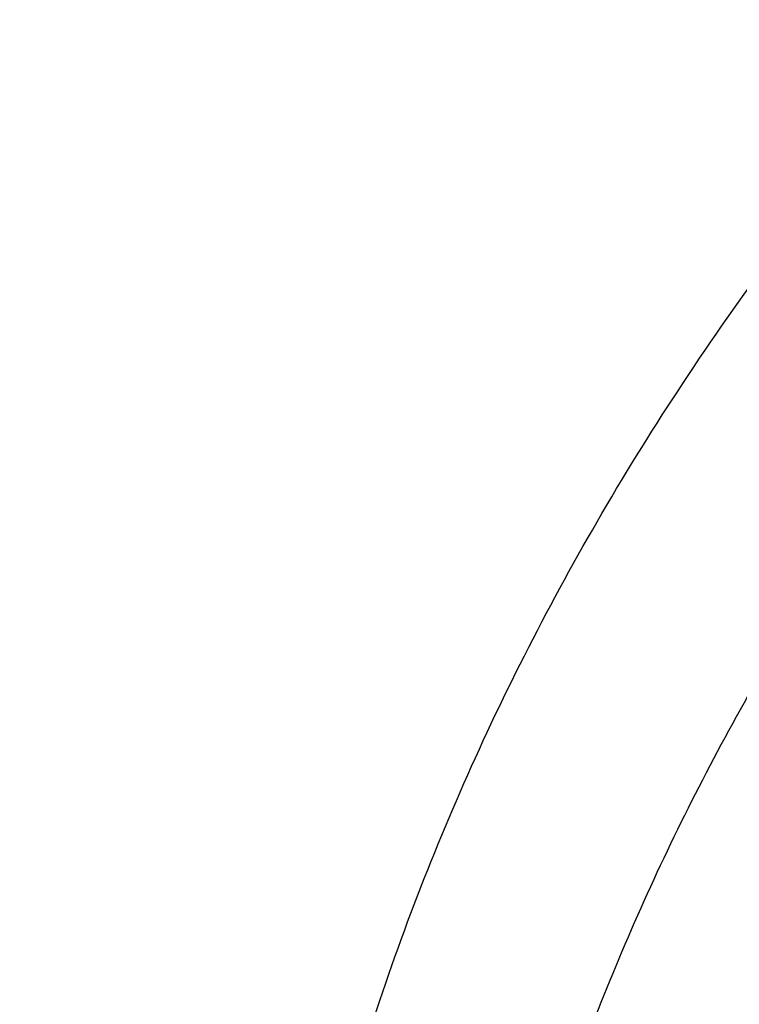
# Model space of a CAD drawing. Units: inches. Extents: x 0.3 to 21.6, y 5.3 to 13.3.
# Drawn here: x 18.7 to 18.8, y 10.6 to 10.8 of the extents above; entities that cross this region are included whole.
import ezdxf

# ---------------------------------------------------------------- set-up
doc = ezdxf.new("R2010")
doc.units = ezdxf.units.IN
doc.header["$LTSCALE"] = 1.21
doc.header["$MEASUREMENT"] = 0
doc.layers.get('0').update_dxf_attribs({"linetype": 'CONTINUOUS'})

msp = doc.modelspace()

# ---------------------------------------------------------------- linework, layer by layer
at = {"color": 7, "linetype": 'Continuous'}
for points, knots in [([(19.475223772, 12.343367392), (19.4073634155, 12.343367392), (19.3055906493, 12.3396451962), (19.1706453071, 12.327238481), (19.0369558039, 12.3099529943), (18.9048315017, 12.2853408669), (18.7750582223, 12.2534415396), (18.6481303219, 12.217038303), (18.5242816756, 12.1736083492), (18.4043400314, 12.1232429109), (18.2886177077, 12.0689991112), (18.1774298032, 12.0082020801), (18.0716656281, 11.9410387719), (17.995866497, 11.8880414891), (17.9233699244, 11.8322802904), (17.8543387561, 11.7738709174), (17.7889322037, 11.712936596), (17.7273019131, 11.6496059261), (17.6695927219, 11.5840134317), (17.6159421454, 11.5162994625), (17.5664801368, 11.4466103042), (17.5213286965, 11.3750982553), (17.4806014133, 11.3019217086), (17.4444029162, 11.2272451791), (17.4128282169, 11.1512392961), (17.3859619925, 11.0740805239), (17.3638777787, 10.9959513068), (17.3466371408, 10.9170378739), (17.334289142, 10.8375359307), (17.3293375482, 10.7842149522), (17.3276900422, 10.7575463396)], [0, 0, 0, 0, 0.0695029524, 0.1041831888, 0.1387714919, 0.2075425859, 0.2416809405, 0.2756147965, 0.3427578543, 0.3759354699, 0.4088197451, 0.4736282231, 0.5055406903, 0.5371074511999999, 0.5683224324, 0.599182655, 0.6296883413000001, 0.6598429989, 0.6896534715000001, 0.7191299590000001, 0.7482859961, 0.7771383936, 0.8057071312999999, 0.8340152107, 0.8620884549, 0.8899552751, 0.9176463725, 0.9451944551000001, 0.9726337884, 1, 1, 1, 1]), ([(19.475223772, 12.32664089), (19.4070430308, 12.32664089), (19.304794162, 12.322916327), (19.1692200442, 12.3105015498), (19.0349413429, 12.2932092567), (18.9022550666, 12.2685927536), (18.771951769, 12.2366925497), (18.6445859142, 12.2003119078), (18.5203482129, 12.1569260275), (18.4000707086, 12.1066281692), (18.2841530001, 12.052518597), (18.1728335588, 11.9919095193), (18.0670043767, 11.9249905358), (17.9912475295, 11.8722495549), (17.9188509518, 11.8168054363), (17.8499765052, 11.7587818352), (17.7847810797, 11.698309864), (17.7234125881, 11.6355257456), (17.6660106065, 11.5705710703), (17.6127058128, 11.5035923582), (17.5636197609, 11.4347407965), (17.5188645828, 11.3641719219), (17.4785427266, 11.2920453105), (17.4427466974, 11.2185242433), (17.4115588154, 11.1437754043), (17.3850509737, 11.0679684006), (17.3632844477, 10.9912758616), (17.3463095898, 10.9138713104), (17.3341660365, 10.8359351757), (17.329304339, 10.7836772817), (17.3276900424, 10.7575463396)], [0, 0, 0, 0, 0.07012456269999999, 0.105110867, 0.139999515, 0.2093463286, 0.243756082, 0.2779476416, 0.345556639, 0.3789382149, 0.4120042148, 0.4771007252, 0.5091151843, 0.5407531488, 0.5720065907999999, 0.6028707321, 0.6333442063, 0.663429202, 0.6931315819, 0.7224609715000001, 0.751430811, 0.7800583647, 0.8083646778, 0.8363744783, 0.8641160136, 0.8916208213, 0.9189234293, 0.9460609873, 0.9730728329, 1, 1, 1, 1]), ([(21.3185699281, 10.6926238399), (21.3167340979, 10.7148236972), (21.3116880041, 10.7592024231), (21.3000487331, 10.8253259649), (21.2843548043, 10.8909556692), (21.2646422438, 10.9559416833), (21.2409555821, 11.0201401408), (21.2133483982, 11.0834079585), (21.1818829319, 11.1456046355), (21.1466299708, 11.2065921525), (21.1076686377, 11.2662353641), (21.0650861959, 11.3244022407), (21.0189778337, 11.38096414), (20.9694464506, 11.43579606), (20.9166024119, 11.488776896), (20.8605633619, 11.5397896534), (20.8014537605, 11.5887218068), (20.7394054199, 11.6354650836), (20.6745541685, 11.6799173929), (20.5840625854, 11.7363001106), (20.4889991011, 11.7873535045), (20.3901045588, 11.8329231716), (20.2875734949, 11.8752675561), (20.1817453725, 11.9117876639), (20.0733125717, 11.9424070633), (19.9624306019, 11.9692494378), (19.8211135633, 11.9951830724), (19.6489363909, 12.0139140093), (19.475223772, 12.0201764373), (19.3015111531, 12.0139140093), (19.1293339808, 11.9951830724), (18.9880169422, 11.9692494378), (18.8771349724, 11.9424070633), (18.7687021715, 11.9117876639), (18.6628740492, 11.8752675561), (18.5603429852, 11.8329231716), (18.461448443, 11.7873535045), (18.3663849587, 11.7363001106), (18.2758933756, 11.6799173929), (18.2110421242, 11.6354650836), (18.1489937835, 11.5887218068), (18.0898841821, 11.5397896534), (18.0338451322, 11.488776896), (17.9810010934, 11.43579606), (17.9314697104, 11.38096414), (17.8853613481, 11.3244022407), (17.8427789063, 11.2662353641), (17.8038175733, 11.2065921525), (17.7685646121, 11.1456046355), (17.7370991459, 11.0834079585), (17.709491962, 11.0201401408), (17.6858053003, 10.9559416833), (17.6660927398, 10.8909556692), (17.6503988109, 10.8253259649), (17.6387595399, 10.7592024231), (17.6337134461, 10.7148236972), (17.6318776159, 10.6926238399)], [0, 0, 0, 0, 0.0134555036, 0.0269595972, 0.0405319904, 0.05419163759999999, 0.06795632780000001, 0.0818425401, 0.09586525800000001, 0.1100378377, 0.1243719139, 0.1388773229, 0.1535620616, 0.168432281, 0.1834922889, 0.1987445769, 0.2141898752, 0.2298272046, 0.2456539454, 0.2616659253, 0.2942145224, 0.3107429035, 0.3274260262, 0.3612067401, 0.3782866171, 0.3954732779, 0.4301045785, 0.4649883757, 0.5, 0.5350116243, 0.5698954214999999, 0.6045267221, 0.6217133829, 0.6387932599, 0.6725739738, 0.6892570965000001, 0.7057854776000001, 0.7383340747, 0.7543460545999999, 0.7701727954, 0.7858101248, 0.8012554231, 0.8165077111, 0.831567719, 0.8464379384, 0.8611226770999999, 0.8756280861, 0.8899621623, 0.904134742, 0.9181574599, 0.9320436722, 0.9458083624, 0.9594680095999999, 0.9730404028, 0.9865444964, 1, 1, 1, 1]), ([(17.8973005482, 9.9795658097), (17.8842455906, 9.9993334853), (17.8593807385, 10.0393786776), (17.8257989861, 10.101153255), (17.7962354648, 10.1641297351), (17.7707649927, 10.2281522009), (17.749450391, 10.2930649355), (17.7323448488, 10.3587090239), (17.71949103, 10.4249237113), (17.7109210966, 10.4915465772), (17.7066565175, 10.5584140406), (17.7067079894, 10.625361807), (17.7110753828, 10.6922253485), (17.7197477444, 10.7588403828), (17.7327033463, 10.8250433488), (17.7499097829, 10.8906718696), (17.7713241079, 10.9555651945), (17.7968930046, 11.0195646182), (17.8265529827, 11.0825138745), (17.860230595, 11.1442595062), (17.8978426681, 11.2046512151), (17.9392965453, 11.2635421934), (17.9844903401, 11.3207894429), (18.0333131994, 11.3762540836), (18.0856455798, 11.4298016543), (18.1413595316, 11.4813024052), (18.2003190173, 11.5306315926), (18.2623801699, 11.577669733), (18.3273918588, 11.622302981), (18.3951951669, 11.6644229976), (18.4656270893, 11.7039287148), (18.5632861876, 11.7532293108), (18.6650406718, 11.7966204117), (18.7701029658, 11.8339836579), (18.8782985893, 11.8675986725), (18.9891552954, 11.894878721), (19.1019342614, 11.9157710604), (19.2164113365, 11.9324489422), (19.3610748757, 11.945110553), (19.5064697437, 11.9468058777), (19.6226437633, 11.9415705401), (19.7381407497, 11.9319694182), (19.8526518147, 11.915840671), (19.9654533323, 11.8932123192), (20.0486930891, 11.8731056749), (20.1305366058, 11.8498784891), (20.2107864796, 11.8235869407), (20.2892488218, 11.7942940758), (20.3906942431, 11.7515545599), (20.5120754474, 11.6911594706), (20.6264075541, 11.6211026653), (20.7121209769, 11.5599867267), (20.7730161063, 11.5120594307), (20.8307526287, 11.4618868124), (20.8851910514, 11.4095894207), (20.9361978999, 11.355294384), (20.9836489478, 11.2991325002), (21.0274262551, 11.2412426099), (21.0542567649, 11.2013430647), (21.0670074427, 11.1811583338)], [0, 0, 0, 0, 0.0143516218, 0.0285382535, 0.0425736846, 0.0564736032, 0.0702555249, 0.0839385698, 0.09754325119999999, 0.1110912054, 0.1246048968, 0.1381072951, 0.1516215374, 0.1651705853, 0.178776887, 0.1924620558, 0.2062465736, 0.2201495275, 0.2341883842, 0.2483788055, 0.262734506, 0.2772671517, 0.2919862968, 0.3068993557, 0.3220116064, 0.337326219, 0.3528443079, 0.3685650007, 0.3844855229, 0.4006012926, 0.4169060245, 0.4333918399, 0.466860574, 0.4838281702, 0.5009317320000001, 0.5354828633, 0.5529064428, 0.5704048771, 0.6055520855, 0.6407919074, 0.6584054596, 0.6759891091, 0.7109907917, 0.7283814420999999, 0.7456748014, 0.7628554275, 0.7799086819, 0.7968208509999999, 0.8135792672, 0.8465824542, 0.8788495359, 0.8946941993, 0.9103377551999999, 0.9257781447, 0.9410152448000001, 0.9560509476000001, 0.9708892231999999, 0.985536163, 1, 1, 1, 1]), ([(17.7262332166, 10.7360084413), (17.7290317847, 10.756458681), (17.735864768, 10.7973003697), (17.7497437131, 10.8580159315), (17.7672444111, 10.9181856711), (17.7883299604, 10.9776807284), (17.8129564827, 11.0363772144), (17.8410725336, 11.0941518469), (17.8726193833, 11.1508834598), (17.907531073, 11.2064529214), (17.9457345734, 11.2607434935), (17.9871498756, 11.3136410215), (18.0316903432, 11.3650343329), (18.0792621719, 11.4148149429), (18.1297673186, 11.4628793333), (18.2012969246, 11.5249068455), (18.2779000822, 11.5826891573), (18.3588946931, 11.6359942775), (18.4439460002, 11.6869761323), (18.5557950182, 11.7449133763), (18.6969804279, 11.8044274425), (18.8446766136, 11.8538132324), (18.9976424967, 11.8926566661), (19.1546008624, 11.9206354738), (19.3142391868, 11.9375164832), (19.4752231782, 11.9431591851), (19.6362071704, 11.9375165597), (19.7958455069, 11.9206356323), (19.9528038925, 11.8926569089), (20.1057698046, 11.8538135604), (20.253466033, 11.8044278537), (20.3946515038, 11.7449138628), (20.5065005879, 11.6869766708), (20.5915519501, 11.6359948527), (20.672546611, 11.5826897685), (20.7491498161, 11.5249074904), (20.820679471, 11.4628800114), (20.8711846558, 11.4148156468), (20.9187565256, 11.3650350615), (20.9632970384, 11.3136417721), (21.0047123879, 11.2607442647), (21.0429159365, 11.2064537135), (21.0778276746, 11.1508842736), (21.1093745736, 11.0941526826), (21.1374906765, 11.0363780686), (21.1621172532, 10.9776815942), (21.1832028596, 10.9181865421), (21.2007036131, 10.8580168026), (21.2145826158, 10.79730124), (21.2214156278, 10.7564595473), (21.2242142182, 10.7360093068)], [0, 0, 0, 0, 0.0134168763, 0.0268981255, 0.040462028, 0.0541258335, 0.0679055784, 0.0818159241, 0.0958700309, 0.1100794628, 0.1244541165, 0.1390021806, 0.1537301191, 0.1686426745, 0.1837428908, 0.1990321526, 0.2301678039, 0.2460167422, 0.2620448329, 0.2946067406, 0.3277984528, 0.361540845, 0.3957406561, 0.430293354, 0.4650859787, 0.4999999656, 0.5349139535, 0.5697065768999999, 0.6042592775, 0.6384590903, 0.6722014829, 0.7053932022, 0.7379551199, 0.753983216, 0.7698321574, 0.8009678145999999, 0.8162570789, 0.8313572968, 0.8462698544, 0.8609977959, 0.8755458631999999, 0.8899205190999999, 0.9041299526000001, 0.9181840604000001, 0.9320944067, 0.9458741539, 0.9595379633, 0.9731018687999999, 0.9865831212, 1, 1, 1, 1]), ([(20.9764969437, 11.2755085379), (20.9624831297, 11.2941024573), (20.9332616599, 11.3307772621), (20.8863229643, 11.38376449), (20.8361076802, 11.4349556239), (20.7827345501, 11.4842301753), (20.7263272373, 11.5314749617), (20.6670175948, 11.5765804019), (20.6049415256, 11.619443417), (20.5182080877, 11.6737666204), (20.4269681031, 11.7228577758), (20.3319666788, 11.7665611799), (20.233399413, 11.8070911199), (20.1316081598, 11.8418918749), (20.0272882731, 11.8708876735), (19.9206001559, 11.8961591473), (19.7846428942, 11.9202477694), (19.6190744261, 11.9369660321), (19.4521741259, 11.9414218615), (19.2854880943, 11.933573417), (19.1205506413, 11.9134922507), (18.9588900155, 11.8813637674), (18.8276468052, 11.8446547821), (18.7256922041, 11.8095094077), (18.6268978855, 11.7709682418), (18.531426455, 11.7268702728), (18.4400021593, 11.6773351908), (18.352773109, 11.625069213), (18.270055583, 11.5677664829), (18.1926235023, 11.505659622), (18.1378736944, 11.4572799667), (18.0862288515, 11.4069336916), (18.037807354, 11.3547357931), (17.992722662, 11.3008072915), (17.9510799674, 11.2452728307), (17.9129767615, 11.188260982), (17.8785023866, 11.1299038296), (17.847737868, 11.0703367358), (17.8207556836, 11.0096980473), (17.7976195622, 10.9481288022), (17.7783842878, 10.8857724183), (17.7630955197, 10.8227743641), (17.75178963, 10.7592818097), (17.7444935662, 10.6954432576), (17.7412247427, 10.6314081544), (17.7419909681, 10.5673264876), (17.7467904117, 10.5033483734), (17.7556116112, 10.439623643), (17.7684335229, 10.3763014277), (17.7852256013, 10.3135297819), (17.8059479524, 10.2514552249), (17.8305513386, 10.1902226565), (17.8589779301, 10.1299740116), (17.8911592161, 10.0708516021), (17.9149293104, 10.0324998554), (17.9273970772, 10.0135616149)], [0, 0, 0, 0, 0.0147100455, 0.0296095885, 0.044703501, 0.0599947502, 0.0754843624, 0.09117153, 0.1070536704, 0.123126518, 0.1558119376, 0.1724159088, 0.1891786337, 0.2231278538, 0.24029557, 0.2575713498, 0.2923811635, 0.3274385575, 0.3626119270000001, 0.3977666764, 0.4327686885, 0.467487796, 0.5018012653, 0.5187737669, 0.5356040676, 0.5687853282, 0.5851235624000001, 0.6012800599, 0.6330150699, 0.6485934178, 0.6639735396, 0.6791556346, 0.6941417857, 0.7089360142, 0.7235443167, 0.737974681, 0.7522370767000001, 0.7663434156000001, 0.7803074818000001, 0.7941448247, 0.8078726162000001, 0.8215094703, 0.8350752276000001, 0.8485907061, 0.8620774254000001, 0.8755573105, 0.8890523831999999, 0.9025844505, 0.9161747994, 0.9298439083, 0.9436111785, 0.9574947035, 0.9715110489, 0.98567513, 1, 1, 1, 1]), ([(18.3611676645, 10.0564537915), (18.3507105963, 10.0703285312), (18.3356298766, 10.0915074049), (18.316794216, 10.1204619862), (18.2989974894, 10.1495887682), (18.278492788, 10.1866209493), (18.2567018495, 10.2320623175), (18.2378475387, 10.2782728037), (18.2219766021, 10.3251399967), (18.2091279756, 10.3725508199), (18.1993333792, 10.4203904037), (18.1926170195, 10.4685427666), (18.1889955286, 10.5168910182), (18.1884778841, 10.5653177142), (18.1910653703, 10.6137051824), (18.196751572, 10.6619358638), (18.2055224034, 10.7098926496), (18.2173561702, 10.7574592092), (18.232223661, 10.8045203061), (18.2500882623, 10.8509620973), (18.2709060925, 10.8966724163), (18.2946261534, 10.9415410377), (18.3211904915, 10.9854599276), (18.3505343683, 11.0283234815), (18.3825864342, 11.0700287499), (18.4172689251, 11.1104756661), (18.4544978109, 11.1495672328), (18.494183163, 11.1872098345), (18.5362287333, 11.2233130506), (18.5805345858, 11.2577913471), (18.6428422815, 11.3017417158), (18.7089067696, 11.3418125234), (18.7781324902, 11.3778558205), (18.8503343493, 11.41160673), (18.9444120431, 11.4485443269), (19.0618314276, 11.4840139568), (19.1832082459, 11.510511436), (19.3073765081, 11.5277838235), (19.4331502079, 11.5356681851), (19.5593261883, 11.534089652), (19.6846978861, 11.5230632428), (19.8080664579, 11.5026933184), (19.9282516827, 11.4731729761), (20.0441057286, 11.4347804262), (20.1545143603, 11.3878818299), (20.2416112623, 11.3418095969), (20.3075111759, 11.3010905304), (20.3546618383, 11.2689077242), (20.3996961112, 11.234990557), (20.4425065836, 11.1994196125), (20.482989549, 11.162280363), (20.5210478164, 11.1236612583), (20.5565879337, 11.0836565354), (20.5786889395, 11.055946603), (20.5892798672, 11.0418942654)], [0, 0, 0, 0, 0.0145446497, 0.0217508043, 0.0289138827, 0.0431159819, 0.0571658375, 0.07107866480000001, 0.0848715426, 0.0985631409, 0.1121735403, 0.1257239675, 0.1392365129, 0.1527338189, 0.1662387509, 0.1797740626, 0.1933620639, 0.2070243032, 0.2207812715, 0.2346521389, 0.2486545251, 0.2628043114, 0.2771154921, 0.2916000669, 0.3062679709, 0.3211270396, 0.3361830052000001, 0.3514395188, 0.3668981961, 0.3825586809000001, 0.3984187241, 0.430711491, 0.4471391936, 0.4637404583, 0.4974144473, 0.5316448891, 0.566319346, 0.6013128636, 0.6364917475, 0.6717173190000001, 0.7068496545, 0.74175132, 0.7762911155, 0.8103478379000001, 0.8438140648000001, 0.8765999419, 0.8927194635, 0.9086452120999999, 0.9243725589, 0.9398986369, 0.9552224690000001, 0.9703449540000001, 0.9852691735, 1, 1, 1, 1]), ([(18.379996371, 10.040067232), (18.369808195, 10.0536930185), (18.3551198369, 10.0744890072), (18.3367841974, 10.1029142732), (18.319466081, 10.131506003), (18.2995257269, 10.1678521654), (18.278357489, 10.2124417914), (18.2600674418, 10.2577772701), (18.2447008461, 10.3037485686), (18.232295318, 10.3502449974), (18.2228814213, 10.3971541413), (18.2164823717, 10.4443625151), (18.2131139814, 10.4917557661), (18.2127845822, 10.5392190197), (18.2154949894, 10.5866371983), (18.2212384982, 10.6338953543), (18.2300009138, 10.6808789979), (18.2417606132, 10.727474417), (18.2564886361, 10.7735689843), (18.2741487984, 10.8190514487), (18.2946978249, 10.8638122095), (18.3180854941, 10.9077435757), (18.3442547982, 10.9507400083), (18.3731421097, 10.9926983524), (18.4046773511, 11.0335180571), (18.438784187, 11.0731013973), (18.4753801696, 11.1113536557), (18.5143770979, 11.1481834276), (18.555680606, 11.1835024383), (18.599192737, 11.2172271928), (18.6603686156, 11.2602100708), (18.7252131768, 11.2993898288), (18.7931443375, 11.3346226649), (18.8639823075, 11.3676064347), (18.9562630795, 11.4036906329), (19.0714146199, 11.4383172012), (19.1904234855, 11.4641554376), (19.312148919, 11.4809592188), (19.4354307647, 11.4885703715), (19.5590922586, 11.4869167747), (19.6819534451, 11.4760141232), (19.8028420333, 11.4559653855), (19.9206040327, 11.4269602036), (20.0341171903, 11.3892713449), (20.142292146, 11.3432574851), (20.2276260657, 11.2980710471), (20.292192631, 11.2581429525), (20.3383900761, 11.2265885911), (20.3825148191, 11.193336772), (20.4244618488, 11.1584663258), (20.4641297703, 11.12206086), (20.5014235599, 11.0842068882), (20.5362518387, 11.0449965793), (20.557911628, 11.017838158), (20.5682916022, 11.0040657185)], [0, 0, 0, 0, 0.0145311722, 0.0217308188, 0.0288876628, 0.0430781079, 0.0571174275, 0.0710209462, 0.0848058095, 0.0984907431, 0.1120958618, 0.1256424062, 0.1391524597, 0.152648636, 0.1661537518, 0.179690493, 0.193281085, 0.2069469766, 0.220708548, 0.2345848495, 0.2485933755, 0.2627498789, 0.277068226, 0.2915602905, 0.306235886, 0.3211027329, 0.3361664555, 0.3514306057, 0.3668967090999999, 0.3825643294, 0.398431147, 0.4307361754, 0.4471692437, 0.4637753279, 0.4974572543, 0.5316932688, 0.566370959, 0.6013654953, 0.6365433908, 0.6717662399, 0.7068944409000001, 0.7417909144, 0.7763248304000001, 0.8103753558, 0.8438354204, 0.8766154886, 0.8927323164000001, 0.9086555544, 0.9243805965999999, 0.9399045931000001, 0.9552265788, 0.9703474569, 0.9852703101000001, 1, 1, 1, 1]), ([(20.1822498411, 11.2153585323), (20.1607230466, 11.2280121237), (20.1165219289, 11.2521433641), (20.047664722, 11.2844601975), (19.9760442989, 11.3130369059), (19.876882514, 11.3461176731), (19.7741017867, 11.370957477), (19.6690672129, 11.3874585122), (19.5890405084, 11.3956489816), (19.5084693455, 11.3995635758), (19.4277370235, 11.3991845491), (19.3472337148, 11.3945133818), (19.2673468546, 11.3855725667), (19.1884613362, 11.3724049922), (19.1109571217, 11.3550737344), (19.0352075735, 11.3336617844), (18.9615775887, 11.3082717568), (18.8904218849, 11.2790251588), (18.8220835377, 11.2460619489), (18.7568915425, 11.2095393843), (18.6951621751, 11.1696334897), (18.6466305958, 11.133550688), (18.609851182, 11.1031685201), (18.5747968475, 11.0721128121), (18.533629412, 11.0315874445), (18.4958817002, 10.9885615892), (18.4681089201, 10.9529960046), (18.4421991803, 10.9170352867), (18.4128544087, 10.8708084302), (18.3875692508, 10.8227324333), (18.3700299079, 10.7835616368), (18.3582581152, 10.7539554936), (18.3478374057, 10.7240532734), (18.3387801387, 10.6938906908), (18.3310973934, 10.6635044465), (18.3247987017, 10.6329312856), (18.3198916781, 10.6022083879), (18.3163823024, 10.5713727962), (18.314275042, 10.5404627583), (18.3138064508, 10.5198264568), (18.3138064663, 10.5095142184)], [0, 0, 0, 0, 0.0317865691, 0.0640573078, 0.0967730901, 0.1298872723, 0.1970708248, 0.2310472436, 0.2651865529, 0.2994220264, 0.3336856667, 0.3679090873, 0.4020244449, 0.4359653518, 0.4696677824, 0.5030710135, 0.5361185287, 0.5687589733, 0.6009470403, 0.632644448, 0.6638207942000001, 0.6944544667, 0.7095658617, 0.7245379327, 0.7540605365, 0.7830360489, 0.7973272673999999, 0.8114904484000001, 0.8394454176999999, 0.8669500782999999, 0.8805533243000001, 0.8940654698, 0.9074949572, 0.9208507982999999, 0.9341425135, 0.9473800661, 0.9605738076000001, 0.9737344087, 0.9868727817, 1, 1, 1, 1]), ([(20.1822498411, 11.2122612846), (20.1715281631, 11.2185635574), (20.1497971112, 11.230877863), (20.1165186516, 11.2483993978), (20.0824655875, 11.2650268345), (20.0359306553, 11.2860419911), (19.976045418, 11.3099364815), (19.9020163829, 11.3346323553), (19.8259300976, 11.3553311641), (19.7481548718, 11.3719331135), (19.6690648537, 11.3843588451), (19.5890411425, 11.392548684), (19.5084691743, 11.3964634425), (19.427737067, 11.3960843658), (19.3472337012, 11.3914132239), (19.2673468547, 11.3824724003), (19.1884613356, 11.3693048165), (19.1109571187, 11.3519735679), (19.0352075686, 11.3305616236), (18.9615775882, 11.3051715851), (18.8904218857, 11.2759249803), (18.8220835304, 11.2429617914), (18.7568915359, 11.2064392179), (18.6951621853, 11.1665333063), (18.6466305853, 11.1304505314), (18.6098511913, 11.1000683391), (18.5747968307, 11.0690126606), (18.5336294188, 11.0284872655), (18.4958817061, 10.9854614134), (18.4681089207, 10.9498958302), (18.4421991611, 10.9139351266), (18.4128544011, 10.8677082614), (18.3875692752, 10.8196322519), (18.3700298962, 10.7804614727), (18.3582581058, 10.7508553273), (18.3478374286, 10.7209530935), (18.3387801135, 10.6907905244), (18.3310973994, 10.6604042737), (18.3247987194, 10.6298311141), (18.3198916471, 10.5991082211), (18.3163823245, 10.5682726198), (18.3142750458, 10.5373625855), (18.3138064402, 10.5167262873), (18.3138064517, 10.5064140511)], [0, 0, 0, 0, 0.0158311656, 0.0317886677, 0.047867127, 0.0640620764, 0.09677677800000001, 0.1298898818, 0.1633490577, 0.1970969948, 0.2310723067, 0.2652105024, 0.2994448616, 0.3337073833, 0.367929691, 0.4020439342, 0.4359837373, 0.4696850679, 0.5030872114, 0.5361336496, 0.568773028, 0.6009600509, 0.6326564206, 0.6638317539999999, 0.6944644252, 0.7095753269, 0.7245469143000001, 0.7540685523999999, 0.7830431213, 0.7973338758, 0.8114965952, 0.8394506516, 0.8669544165999999, 0.8805572178, 0.8940689226, 0.9074979743000001, 0.9208533823, 0.9341446614, 0.94738178, 0.9605750940000001, 0.9737352691, 0.9868732123999999, 1, 1, 1, 1]), ([(21.0670074427, 11.1811583338), (21.0787059831, 11.1626391701), (21.1010185449, 11.1251758943), (21.1312555374, 11.0675515342), (21.1580166936, 11.0089208112), (21.1812437699, 10.94940888), (21.2008875233, 10.8891403859), (21.2169058503, 10.8282423954), (21.2292644448, 10.7668432823), (21.2379367685, 10.7050726656), (21.2429041791, 10.6430610505), (21.2441559871, 10.5809395345), (21.2416894977, 10.518839484), (21.23551002, 10.4568922129), (21.2256308476, 10.3952286603), (21.21207321, 10.3339790743), (21.1948661979, 10.2732727048), (21.1740466649, 10.2132375086), (21.149659111, 10.1539998689), (21.1217555493, 10.0956843286), (21.0903953624, 10.0384133357), (21.0556451476, 9.9823070026), (21.0175785509, 9.9274828732), (20.9762761, 9.874055702), (20.9318250119, 9.8221372284), (20.884319056, 9.7718359968), (20.8338581681, 9.723257027999999), (20.7805489647, 9.6765020786), (20.7245017934, 9.6316676865), (20.6458443388, 9.5742563593), (20.5625827091, 9.5214266578), (20.4753871822, 9.4733562702), (20.3844934936, 9.427935958099999), (20.2660238473, 9.3773288318), (20.1179432894, 9.327055466200001), (19.9644977366, 9.2873591468), (19.8069729024, 9.2585704351), (19.6466809564, 9.240926528400001), (19.4849591465, 9.2345735532), (19.3231561432, 9.2395639973), (19.1626212961, 9.2558566436), (19.0046938776, 9.2833165403), (18.850689417, 9.3217174317), (18.7018982426, 9.370739498899999), (18.5827206012, 9.4203405462), (18.4911871391, 9.4649877319), (18.4033012342, 9.512322253899999), (18.3192874662, 9.5644458181), (18.2398140607, 9.6211868075), (18.1831260798, 9.665545417), (18.1291495742, 9.7118462956), (18.0948337752, 9.7441456975), (18.078175135, 9.760590155700001)], [0, 0, 0, 0, 0.0142352348, 0.0283214456, 0.0422708654, 0.0560972544, 0.06981578769999999, 0.08344291599999999, 0.09699619640000001, 0.1104940979, 0.1239557847, 0.1374008803, 0.1508492203, 0.1643205986, 0.1778345154, 0.1914099328, 0.205065045, 0.2188170676, 0.2326820517, 0.2466747243, 0.2608083573, 0.2750946654, 0.2895437324, 0.3041639629, 0.3189620595, 0.3339430207, 0.3491101579, 0.3644651286, 0.3800079826, 0.3957372195, 0.427734365, 0.4439992794, 0.4604304911, 0.4937518418, 0.5276274798, 0.5619653779, 0.5966619693999999, 0.6316050102, 0.6666764278, 0.701755155, 0.7367199549, 0.7714522455, 0.8058389318000001, 0.8397752526000001, 0.8731676425, 0.8896376593, 0.9059432332999999, 0.9380261462999999, 0.9537998, 0.9693876483, 0.9847878591, 1, 1, 1, 1]), ([(18.981222886, 10.0642609282), (18.9646767174, 10.0761101998), (18.9330212414, 10.1009833893), (18.8967998711, 10.1354680277), (18.8705213364, 10.1645604662), (18.8523015998, 10.1869348197), (18.8354906558, 10.2099489364), (18.8201263899, 10.2335513862), (18.8062440225, 10.2576887866), (18.7938752667, 10.2823066166), (18.7830485027, 10.307349178), (18.7737886361, 10.3327597458), (18.7661170558, 10.358480682), (18.7600514733, 10.3844535418), (18.7556059083, 10.4106192349), (18.7527906723, 10.4369181734), (18.7516123219, 10.4632904167), (18.7520736322, 10.4896758228), (18.7541734928, 10.516014214), (18.7579070086, 10.5422455442), (18.7632655154, 10.568310052), (18.7702366223, 10.5941484071), (18.7788042197, 10.6197018671), (18.7889484854, 10.6449124221), (18.8006460941, 10.6697229688), (18.8138700462, 10.6940771933), (18.8285906052, 10.7179206073), (18.8502965726, 10.7491439516), (18.8810806529, 10.7866251899), (18.9159160738, 10.8212375212), (18.9462226918, 10.8473260167), (18.9702976578, 10.8661649978), (18.9955132411, 10.884104784), (19.0307722091, 10.9068972021), (19.0774184069, 10.9328853426), (19.1366475105, 10.9597004458), (19.1989213451, 10.9820882925), (19.2636770629, 10.9998483741), (19.3303336188, 11.0128233267), (19.3982919002, 11.0208975269), (19.4669413874, 11.0239992528), (19.5356652919, 11.0221006875), (19.6038461369, 11.0152189511), (19.6708714533, 11.0034150922), (19.7361386329, 10.9867944941), (19.7990626888, 10.9655040104), (19.8590726019, 10.939735932), (19.8971956565, 10.9195012112), (19.9155881058, 10.9086900086)], [0, 0, 0, 0, 0.0312917997, 0.0618001441, 0.0767682074, 0.0915477849, 0.1061452097, 0.1205687254, 0.1348284811, 0.1489364881, 0.1629065411, 0.1767541106, 0.1904962006, 0.2041511755, 0.2177385477, 0.2312787363, 0.2447928023, 0.2583021648, 0.2718283083, 0.2853924861, 0.2990154323, 0.3127170872, 0.3265163447, 0.3404308266, 0.3544766945, 0.3686684921, 0.3830190223, 0.397539254, 0.4271133131, 0.4574510336, 0.4729178451, 0.4885804377, 0.5044367953, 0.5204832558, 0.5531167311999999, 0.586429849, 0.6203434018, 0.6547611509000001, 0.6895731912999999, 0.7246592793000001, 0.7598921673000001, 0.7951409120999999, 0.8302741745000001, 0.8651635143, 0.8996866995999999, 0.9337310199, 0.9671965454000001, 1, 1, 1, 1]), ([(18.029217274, 9.7240401023), (18.0598376726, 9.694521341), (18.124198649, 9.6373746308), (18.2281330057, 9.5586373305), (18.3398464191, 9.486444089299999), (18.4586324552, 9.4212478907), (18.5837520209, 9.3634483604), (18.7144244511, 9.3134028452), (18.8498356461, 9.2714202018), (18.9891419947, 9.2377598352), (19.1314758441, 9.2126300143), (19.2759506699, 9.1961861474), (19.421666634, 9.1885299833), (19.567716176, 9.1897090401), (19.7131896419, 9.1997159013), (19.8571809628, 9.2184886364), (19.9987933789, 9.2459111837), (20.1371445812, 9.2818136008), (20.271373951, 9.3259746125), (20.400640986, 9.3781190964), (20.5040155328, 9.428180126200001), (20.5834388401, 9.4719434242), (20.6410221879, 9.5063989506), (20.6967825341, 9.5425723208), (20.7506332096, 9.5804073289), (20.8024907581, 9.6198458012), (20.8685094261, 9.6741905482), (20.9457431286, 9.745763398200001), (21.0161082984, 9.8226201276), (21.0674453541, 9.8865252138), (21.1032607486, 9.9353339772), (21.1365285759, 9.9851913203), (21.1671972579, 10.0360201705), (21.1952182408, 10.0877408699), (21.2205473449, 10.1402725862), (21.2431445025, 10.1935330826), (21.2629739168, 10.2474389387), (21.2800041595, 10.3019056353), (21.2942082131, 10.3568477082), (21.3055635052, 10.4121788678), (21.3140519573, 10.467812206), (21.3196600444, 10.5236601117), (21.3223787676, 10.579635252), (21.3222039666, 10.6356476043), (21.3201596198, 10.6729349459), (21.3186582652, 10.6915421107)], [0, 0, 0, 0, 0.0301028141, 0.0608417245, 0.09220290789999999, 0.1241582432, 0.156666684, 0.1896757683, 0.2231231292, 0.2569380658, 0.2910431122, 0.3253555823, 0.3597891479, 0.3942553599, 0.4286652171, 0.4629306829, 0.4969662492, 0.5306904715999999, 0.5640275333, 0.5969088045000001, 0.6292744087, 0.6452503862, 0.6610798179999999, 0.6767583714000001, 0.6922825503, 0.7076497335999999, 0.7228582118000001, 0.7527909861, 0.7820925603, 0.7965164437000001, 0.8107924776000001, 0.8249261812, 0.8389241458, 0.8527940219, 0.8665444851, 0.8801851913, 0.8937267256, 0.90718054, 0.9205588621999999, 0.9338746015999999, 0.9471412463, 0.9603727458, 0.9735833770000001, 0.986787615, 1, 1, 1, 1])]:
    msp.add_open_spline(points, degree=3, knots=knots, dxfattribs=at)
at = {"color": 9, "linetype": 'Continuous'}
for points, knots in [([(19.475223772, 12.1604057472), (19.4090153875, 12.1604057472), (19.3097257166, 12.156676998), (19.178121627, 12.144248315), (19.0478540059, 12.1269421717), (18.9192289415, 12.1023113483), (18.7930635685, 12.070399188), (18.6699229859, 12.0340313349), (18.5500050029, 11.9906768855), (18.4341770371, 11.9404398131), (18.3501859566, 11.8997195364), (18.2689025384, 11.8558916176), (18.1905200457, 11.8090601343), (18.1152277909, 11.7593375006), (18.0432069413, 11.706842736), (17.9746310879, 11.6517015726), (17.9096655826, 11.594046063), (17.8484672259, 11.5340143044), (17.7911838867, 11.4717501214), (17.7379541626, 11.4074027498), (17.6889070515, 11.3411265115), (17.6441616393, 11.2730804827), (17.6038268016, 11.2034281531), (17.5680009159, 11.1323370785), (17.5367715903, 11.0599785079), (17.5102153895, 10.9865270381), (17.4883976176, 10.9121600877), (17.4713720122, 10.8370579243), (17.4591807073, 10.7614015236), (17.4518537672, 10.6853785159), (17.450223772, 10.634550719), (17.450223772, 10.6091657499)], [0, 0, 0, 0, 0.07041660820000001, 0.1055438419, 0.1405668754, 0.2101539648, 0.2446667172, 0.2789473417, 0.3466861848, 0.3801073513, 0.4131947326, 0.4459287985, 0.4782928392, 0.510273192, 0.5418594601, 0.5730447209, 0.6038257192, 0.6342030411, 0.6641812622, 0.6937690637, 0.7229793090000001, 0.7518290718999999, 0.7803396092, 0.808536268, 0.8364483217, 0.8641087262999999, 0.8915538027, 0.9188228118, 0.9459575392, 0.973001555, 1, 1, 1, 1]), ([(18.2118025306, 10.4363670969), (18.2099271806, 10.4500703937), (18.2069330754, 10.477561039), (18.2047340379, 10.5189570456), (18.2048363409, 10.5603887088), (18.2072400164, 10.6017789516), (18.2119405684, 10.6430528524), (18.218929355, 10.68413517), (18.2281934606, 10.7249512088), (18.2397157826, 10.765426782), (18.2534751036, 10.8054883985), (18.269446138, 10.8450633878), (18.2875996016, 10.8840800299), (18.3079022526, 10.9224676886), (18.330316943, 10.960156951), (18.3548027487, 10.9970797198), (18.3813150469, 11.0331693353), (18.4098055821, 11.068360666), (18.4402226329, 11.1025902741), (18.4725107545, 11.135796325), (18.5066121021, 11.1679195501), (18.5546767245, 11.209455482), (18.6190308666, 11.2583230279), (18.7019798635, 11.3114090096), (18.7754132281, 11.3508075031), (18.8366291634, 11.3794166351), (18.899912369, 11.4062331074), (18.9816516515, 11.4357896316), (19.0657996385, 11.4597623462), (19.1345798756, 11.4756375134), (19.2045036975, 11.489322136), (19.2931355731, 11.5021081882), (19.400595177, 11.5104659397), (19.5085941653, 11.5118092303), (19.6163524414, 11.5061280321), (19.7230951929, 11.4934630486), (19.828055026, 11.4739044348), (19.9304734579, 11.4475931208), (20.0134014631, 11.4200924751), (20.0777728918, 11.394872122), (20.1401824223, 11.3677970065), (20.2152549043, 11.3302432511), (20.2865887699, 11.2875258548), (20.3406565655, 11.2506135982), (20.3920704164, 11.2123875782), (20.4523181969, 11.1615638766), (20.5073480215, 11.1063612719), (20.5475279451, 11.0601559628), (20.5663192293, 11.0364173153), (20.5753749634, 11.0244019147)], [0, 0, 0, 0, 0.0133154939, 0.0266064619, 0.0398897269, 0.0531821966, 0.0665006775, 0.0798616906, 0.09328129339999999, 0.1067749136, 0.1203571965, 0.1340418688, 0.1478416203, 0.1617680044, 0.175831358, 0.1900407442, 0.2044039104, 0.2189272649, 0.2336158667, 0.2484734288, 0.2635023378, 0.2787036827, 0.3096152706, 0.3411993648, 0.3734223390999999, 0.3897612296, 0.4062400347, 0.4395780224, 0.4733662756, 0.4904053618, 0.507524361, 0.5419497002, 0.5765485743, 0.6112189355, 0.6458573047999999, 0.6803608431, 0.7146294251, 0.7485677251999999, 0.7820873001, 0.7986674616, 0.8151140316, 0.8475689054000001, 0.8794020712, 0.8950754959999999, 0.9105799122, 0.9410669408, 0.9708655233, 0.9855150088, 1, 1, 1, 1]), ([(18.2135161804, 10.4238453705), (18.2116433726, 10.4375300812), (18.2086533256, 10.4649834401), (18.2064572666, 10.5063233004), (18.2065594268, 10.547698769), (18.2089598382, 10.5890328736), (18.2136540108, 10.630250794), (18.2206333145, 10.6712773912), (18.2298848513, 10.7120380709), (18.2413915418, 10.7524587468), (18.2551321972, 10.7924660277), (18.2710815663, 10.8319873415), (18.2892104048, 10.8709510655), (18.3094855156, 10.9092866592), (18.3318698015, 10.9469248039), (18.3563223937, 10.9837974948), (18.3827987299, 11.0198381625), (18.4112506201, 11.0549817637), (18.4416264131, 11.0891649469), (18.4738707392, 11.1223259612), (18.5079258322, 11.1544056183), (18.5559252606, 11.1958852162), (18.6201921147, 11.2446864847), (18.7030286028, 11.297700468), (18.7763623657, 11.3370455272), (18.837495271, 11.3656158582), (18.9006926427, 11.3923959609), (18.982321059, 11.4219123997), (19.0663549131, 11.4458526021), (19.1350418614, 11.4617062395), (19.2048708436, 11.4753723035), (19.2933825055, 11.488141016), (19.4006963594, 11.4964874344), (19.5085488664, 11.4978289056), (19.616160988, 11.4921554152), (19.7227589627, 11.4795076115), (19.8275764373, 11.4599755274), (19.9298559576, 11.4336999015), (20.0126714866, 11.4062365567), (20.0769556076, 11.3810504112), (20.1392804913, 11.354012019), (20.2142511517, 11.3165091993), (20.2854882663, 11.273849742), (20.3394827291, 11.2369875506), (20.3908268468, 11.1988133776), (20.4509929124, 11.1480586095), (20.5059480993, 11.0929308774), (20.5460735262, 11.0467882375), (20.5648393234, 11.0230817872), (20.573882775, 11.0110826834)], [0, 0, 0, 0, 0.0133154941, 0.0266064621, 0.0398897271, 0.05318219690000001, 0.0665006778, 0.0798616908, 0.0932812936, 0.1067749138, 0.1203571966, 0.1340418687, 0.1478416201, 0.161768004, 0.1758313575, 0.1900407435, 0.2044039096, 0.218927264, 0.2336158656, 0.2484734274, 0.2635023364, 0.2787036811, 0.3096152687, 0.3411993626, 0.3734223367, 0.3897612272, 0.4062400321, 0.4395780197999999, 0.4733662729, 0.4904053590999999, 0.5075243583, 0.5419496976, 0.5765485718, 0.6112189331, 0.6458573026, 0.6803608411, 0.7146294233, 0.7485677236, 0.7820872987, 0.7986674604, 0.8151140305, 0.8475689045, 0.8794020705, 0.8950754955, 0.9105799118000001, 0.9410669405, 0.9708655232, 0.9855150088, 1, 1, 1, 1]), ([(18.8531950446, 10.2231485601), (18.8490458208, 10.2297510506), (18.841100649, 10.2430930868), (18.8302309465, 10.2635716398), (18.8204870021, 10.2843817941), (18.8118862824, 10.3054865605), (18.8044439206, 10.3268492228), (18.7981732285, 10.348432391), (18.7930852205, 10.370198242), (18.7891889374, 10.3921086284), (18.7864914266, 10.4141251318), (18.7849973909, 10.4362090886), (18.7847094705, 10.4583217277), (18.7856282994, 10.4804242117), (18.7877521544, 10.5024777214), (18.7910772101, 10.5244435507), (18.7955976642, 10.5462831362), (18.8013054164, 10.5679581868), (18.8081902722, 10.5894307479), (18.816240128, 10.6106632002), (18.8254406995, 10.6316184207), (18.835775649, 10.652259829), (18.8472268528, 10.6725513829), (18.859774038, 10.6924575965), (18.8733954028, 10.7119442038), (18.8930625241, 10.737458014), (18.9202606516, 10.7681241983), (18.9503582566, 10.7966141434), (18.9762112238, 10.8182029705), (19.0035146929, 10.8391735049), (19.0397512097, 10.8636868167), (19.0860248676, 10.8900727546), (19.1350029142, 10.9134081956), (19.1863430485, 10.9335313246), (19.2396890702, 10.9503042753), (19.2946703953, 10.9636114736), (19.3509053173, 10.9733612183), (19.4080033663, 10.979486429), (19.4655681305, 10.9819447975), (19.5231999307, 10.9807193457), (19.5804986406, 10.9758186283), (19.6370664113, 10.9672763418), (19.6925105666, 10.9551513545), (19.7464459149, 10.9395274318), (19.7984987499, 10.9205114379), (19.8483041761, 10.8982364157), (19.8800864062, 10.8811497742), (19.8954849759, 10.8720984196)], [0, 0, 0, 0, 0.014235755, 0.0283351476, 0.0423082303, 0.0561662354, 0.06992148349999999, 0.0835872923, 0.0971778812, 0.1107082325, 0.1241939481, 0.1376511017, 0.1510960696, 0.1645453557, 0.1780154175, 0.1915224934, 0.205082434, 0.2187105343, 0.2324213907, 0.2462287713, 0.260145485, 0.2741832868, 0.2883528064, 0.3026634667, 0.3171234407, 0.3317396374, 0.3614544407, 0.3918452079999999, 0.4073010305, 0.4229277019, 0.4546792049, 0.4870787673, 0.520083041, 0.5536346105, 0.5876639043, 0.6220911915, 0.6568285572, 0.6917818709, 0.7268527675, 0.7619406009999999, 0.7969443981000001, 0.8317648091, 0.8663060692, 0.9004779679000001, 0.9341978239000001, 0.9673922089, 1, 1, 1, 1]), ([(18.8787641345, 10.1824616451), (18.8747854434, 10.1887927389), (18.8671668156, 10.2015863487), (18.8567438492, 10.2212231306), (18.8474003676, 10.2411778855), (18.8391531193, 10.2614151447), (18.832016616, 10.2818997011), (18.8260036222, 10.3025957015), (18.8211246995, 10.3234668775), (18.8173885176, 10.3444766498), (18.814801834, 10.3655881789), (18.8133691585, 10.3867643907), (18.8130930227, 10.4079681073), (18.8139740347, 10.4291620878), (18.8160105423, 10.4503091087), (18.8191988773, 10.4713720546), (18.8235334761, 10.4923139474), (18.8290065712, 10.5130980695), (18.8356083874, 10.5336880266), (18.8433273187, 10.5540477455), (18.8521496677, 10.5741416292), (18.8620597687, 10.5939346006), (18.8730402427, 10.6133920991), (18.8850716503, 10.6324800972), (18.8981330857, 10.6511657374), (18.9169917623, 10.675630843), (18.9430718825, 10.7050365453), (18.9719323052, 10.732355462), (18.9967225746, 10.7530569205), (19.0229037265, 10.7731655017), (19.0576507368, 10.7966712437), (19.1020223192, 10.8219726447), (19.1489871341, 10.8443489365), (19.198216952, 10.8636449549), (19.2493702071, 10.8797285007), (19.3020915711, 10.8924887466), (19.3560149387, 10.9018377734), (19.4107662203, 10.9077112086), (19.4659640555, 10.9100686672), (19.5212298386, 10.9088931792), (19.594229175, 10.9026505207), (19.6660267885, 10.8894616002), (19.7352953774, 10.8693952385), (19.7852109469, 10.8511603576), (19.8329685505, 10.8298010762), (19.8634445267, 10.8134167146), (19.8782101428, 10.8047373883)], [0, 0, 0, 0, 0.0142362929, 0.0283362177, 0.04230982730000001, 0.0561683544, 0.0699241197, 0.0835904419, 0.09718154050000001, 0.1107123985, 0.1241986183, 0.1376562745, 0.1511017437, 0.1645515306, 0.1780220933, 0.1915296708, 0.2050901144, 0.2187187196, 0.2324300836, 0.2462379751, 0.2601552032, 0.2741935237, 0.2883635666, 0.3026747554, 0.3171352632, 0.3317519994, 0.3614678998, 0.3918597896, 0.4073161833, 0.4229434324, 0.45469611, 0.4870968722, 0.5201023692, 0.5536551837, 0.5876857414, 0.6221143085, 0.6568529668, 0.6918075819, 0.7268797853, 0.7619689269, 0.7969740293, 0.8663010756, 0.9004742490000001, 0.9341953632, 0.9673909868, 1, 1, 1, 1]), ([(19.0834982447, 10.003028211), (19.0751911854, 10.0079043281), (19.0588923747, 10.0179706905), (19.027650263, 10.0392975763), (18.9912029412, 10.0680858743), (18.9581681112, 10.0998899237), (18.934308444, 10.1267416278), (18.9178308606, 10.1473986862), (18.9026975535, 10.1686527152), (18.8889425591, 10.1904516062), (18.8765991632, 10.2127428876), (18.8656994283, 10.2354739705), (18.856268982, 10.2585894102), (18.8483295548, 10.2820330023), (18.8419013358, 10.3057484395), (18.8370028502, 10.3296788287), (18.8336437972, 10.3537654855), (18.8318315007, 10.3779500125), (18.8315718261, 10.4021738957), (18.8328673037, 10.4263780834), (18.8357119053, 10.4505038069), (18.840098215, 10.4744927553), (18.8460174742, 10.4982864398), (18.8534555111, 10.5218268796), (18.8623916277, 10.5450578184), (18.8728040173, 10.5679233346), (18.8846695199, 10.5903672511), (18.8979582117, 10.6123357738), (18.9126362225, 10.6337770136), (18.9286682815, 10.6546392412), (18.9460179896, 10.6748712789), (18.9710085956, 10.7011113279), (19.0053786096, 10.7320662943), (19.0430423827, 10.7599160994), (19.0751832712, 10.7804507061), (19.1089924359, 10.799978259), (19.1535054799, 10.8219132463), (19.2001421743, 10.8402251469), (19.2387483717, 10.8527515997), (19.2683984368, 10.8610847121), (19.2985452728, 10.8682941373), (19.3291174814, 10.8743607925), (19.3600409843, 10.8792715265), (19.391241331, 10.883015563), (19.42264366, 10.8855831274), (19.4541725435, 10.886966212), (19.4857520068, 10.8871636489), (19.5173061598, 10.8861754575), (19.5487591899, 10.8840028388), (19.5800350859, 10.8806501313), (19.6110596989, 10.876126938), (19.6518705751, 10.8685722014), (19.6919899482, 10.8587141774), (19.7311544716, 10.8465791349), (19.7691960073, 10.8330974513), (19.8060532491, 10.8174496273), (19.8414380753, 10.7996692143), (19.8585529854, 10.7901121774), (19.8669492993, 10.7851697703)], [0, 0, 0, 0, 0.0161201752, 0.0320457448, 0.063288127, 0.09372388779999999, 0.1086480453, 0.1233787397, 0.1379230727, 0.1522904897, 0.1664923432, 0.1805418336, 0.194454321, 0.2082469328, 0.2219382796, 0.2355483597, 0.2490984828, 0.2626107484, 0.2761077608, 0.2896124127, 0.3031474376, 0.3167351225, 0.3303970543, 0.3441537781, 0.3580243429, 0.3720263654, 0.3861758602000001, 0.4004868041, 0.4149710361, 0.4296385431, 0.4444973502, 0.4595530554, 0.4902580529, 0.5217693286, 0.5378244601, 0.5540693811999999, 0.5870901702, 0.6207633654, 0.6378188448, 0.6549999017, 0.672292067, 0.6896801211, 0.7071480372, 0.7246792514, 0.7422568601999999, 0.7598636301999999, 0.7774820764, 0.795094684, 0.81268395, 0.8302325334, 0.8477233975, 0.8651398777, 0.8996786642, 0.9167774948999999, 0.9337417494, 0.9672081568, 0.9836948354999999, 1, 1, 1, 1]), ([(21.2242142189, 10.7360092929), (21.2266790936, 10.7179976118), (21.23066454, 10.6818708475), (21.2337834253, 10.6274755099), (21.234031277, 10.5730262848), (21.2314074076, 10.5186144228), (21.225916259, 10.4643286556), (21.2175669341, 10.410258139), (21.2063732917, 10.356491461), (21.1923538998, 10.3031167048), (21.1755320195, 10.2502212249), (21.1559355042, 10.1978915236), (21.1335967466, 10.146213102), (21.1085526109, 10.0952703255), (21.0808443485, 10.045146289), (21.0505175687, 9.9959227021), (21.0176220651, 9.9476796639), (20.9822120617, 9.9004959048), (20.94434473, 9.8544473579), (20.8903774125, 9.7943459266), (20.8169881511, 9.7224691238), (20.7206875215, 9.6424103745), (20.6162930903, 9.5685758262), (20.5044899513, 9.5014442809), (20.3860046147, 9.4414452557), (20.2616075458, 9.3889645188), (20.1321065349, 9.3443394858), (19.998342345, 9.3078572699), (19.8611831743, 9.279752764), (19.7215191673, 9.2602071713), (19.5802567374, 9.249346422999999), (19.4383126548, 9.2472405314), (19.2966081219, 9.2539031819), (19.1560627855, 9.2692913239), (19.0175887541, 9.2933057174), (18.8820847327, 9.3257916795), (18.7504301421, 9.3665398721), (18.6234796048, 9.4152879298), (18.5020572935, 9.4717225761), (18.3869526874, 9.5354804139), (18.2789120784, 9.606154313400001), (18.1786477819, 9.6832824697), (18.1167452965, 9.7392914698), (18.0873569005, 9.7682217061)], [0, 0, 0, 0, 0.0132733634, 0.0265227167, 0.0397631639, 0.0530098975, 0.0662780476, 0.0795825319, 0.09293791109999999, 0.1063582502, 0.1198569905, 0.133446835, 0.1471396452, 0.1609463545, 0.1748768953, 0.1889401408, 0.2031438621, 0.2174947001, 0.2319981502, 0.2466585567, 0.2764554545, 0.306904427, 0.3380004127, 0.3697223239, 0.4020344517, 0.4348880379, 0.468222924, 0.5019692299, 0.5360490664, 0.5703782358, 0.6048679245, 0.6394263974000001, 0.6739606757, 0.7083782166, 0.7425885953, 0.776505185, 0.8100468555, 0.843139671, 0.87571859, 0.907729173, 0.939129247, 0.969890507, 1, 1, 1, 1]), ([(21.2242037069, 10.7360043607), (21.2265787671, 10.7180333065), (21.2303886764, 10.6819908657), (21.2332572701, 10.6277332238), (21.2332688798, 10.5734293742), (21.2304232245, 10.5191699066), (21.2247250937, 10.4650428928), (21.2161838923, 10.4111368147), (21.204813736, 10.3575395771), (21.190633384, 10.3043385777), (21.1736662497, 10.2516204813), (21.153940298, 10.1994710968), (21.1314879827, 10.1479752328), (21.1063461813, 10.0972165647), (21.0785561137, 10.0472774996), (21.0481632974, 9.998239072999999), (21.0152174004, 9.9501807133), (20.9797724768, 9.9031804858), (20.9418854916, 9.8573136799), (20.8879125186, 9.7974532367), (20.8145542425, 9.7258702612), (20.7183452815, 9.646143665599999), (20.6140947863, 9.5726194542), (20.5024837276, 9.5057722517), (20.3842340161, 9.4460278426), (20.2601110607, 9.3937686089), (20.1309171762, 9.3493290268), (19.997487291, 9.312993728099999), (19.8606834744, 9.2849955914), (19.7213895037, 9.265514319400001), (19.580505257, 9.2546748581), (19.438940869, 9.2525467638), (19.2976108771, 9.259143805599999), (19.1574283026, 9.274423543500001), (19.0192987403, 9.2982878899), (18.8841145604, 9.3305838268), (18.7527490921, 9.371104172899999), (18.6260511822, 9.4195892237), (18.5048395938, 9.475728796), (18.3898988095, 9.5391630131), (18.2819706359, 9.609488652000001), (18.1817633224, 9.6862482729), (18.1198614065, 9.7419965723), (18.0904622324, 9.7707948889)], [0, 0, 0, 0, 0.0132673678, 0.0265120704, 0.039749152, 0.0529937321, 0.0662608558, 0.0795653464, 0.09292166130000001, 0.1063437565, 0.1198449602, 0.1334378591, 0.1471341989, 0.1609447983, 0.1748794782, 0.1889470052, 0.2031550495, 0.2175101578, 0.2320177384, 0.2466820578, 0.276485899, 0.3069402231, 0.3380396631, 0.3697629653, 0.4020743838, 0.4349252384, 0.4682555497999999, 0.5019957027, 0.5360681413, 0.5703890552, 0.6048700552, 0.6394198517, 0.6739459170000001, 0.7083561491, 0.7425605379000001, 0.776472829, 0.8100122067000001, 0.8431049751999999, 0.8756862429000001, 0.9077016146, 0.9391088395, 0.9698794017, 1, 1, 1, 1])]:
    msp.add_open_spline(points, degree=3, knots=knots, dxfattribs=at)

doc.saveas('drawing.dxf')
